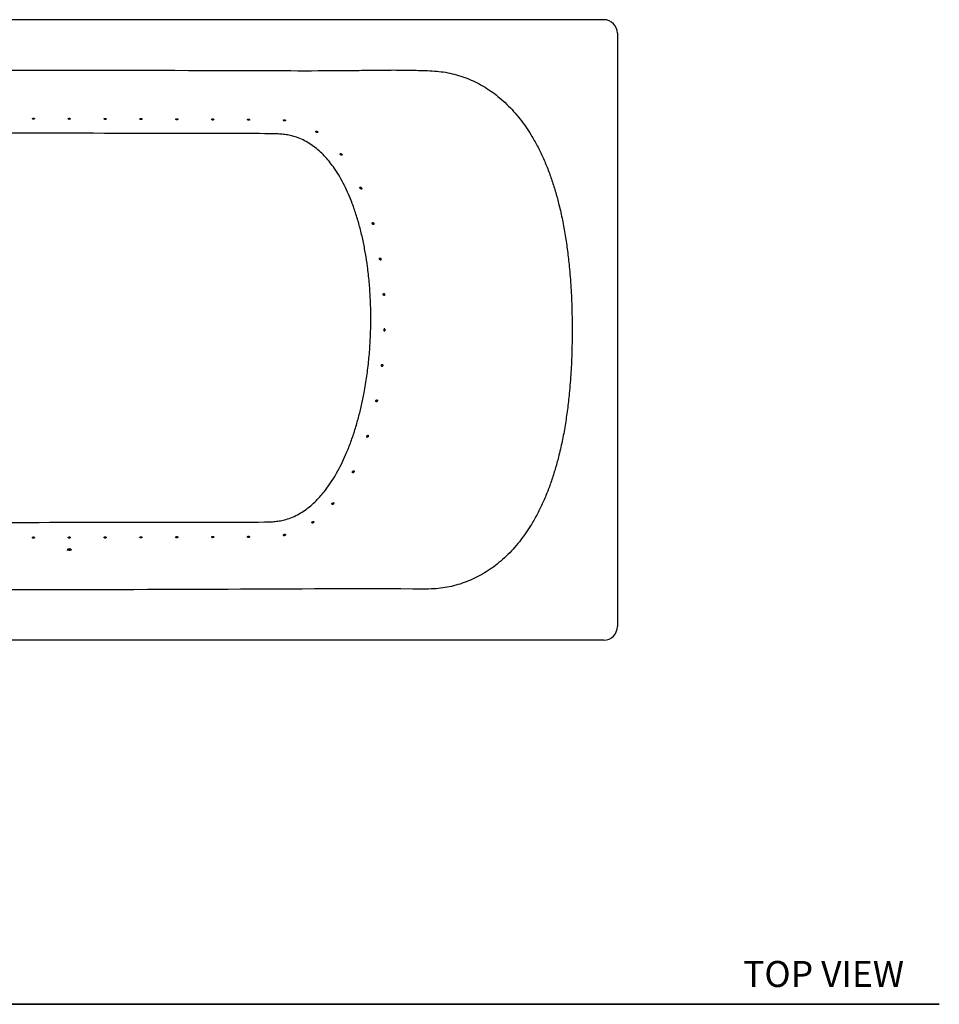
# Model space of a CAD drawing. Units: inches. Extents: x 7 to 206, y 25 to 149.
# Drawn here: x 60 to 113, y 85 to 141 of the extents above; entities that cross this region are included whole.
import ezdxf

# ---------------------------------------------------------------- set-up
doc = ezdxf.new("R2010")
doc.units = ezdxf.units.IN
doc.header["$LTSCALE"] = 2
doc.header["$MEASUREMENT"] = 0
doc.layers.add('WATERWORKS FIXTURE', color=7, linetype='Continuous')
doc.styles.add('GOTHAM BOOK', font='GOTHMBOK.TTF', dxfattribs={"height": 1.5})

# ---------------------------------------------------------------- blocks, each defined once
blk = doc.blocks.new('CLAT1L TOP')
at = {"layer": 'WATERWORKS FIXTURE'}
for p, q in [((34.944, 17.894), (-34.944, 17.894)), ((35.728, 17.109), (35.728, -17.109)), ((4.013, -12.694), (4.013, -12.712)), ((4.255, -12.711), (4.255, -12.694)), ((34.944, -17.894), (-34.944, -17.894))]:
    blk.add_line(p, q, dxfattribs=at)
at = {"layer": 'WATERWORKS FIXTURE', "flags": 128}
for points in [[(4.255, -12.694), (4.251, -12.699), (4.233, -12.705), (4.204, -12.709), (4.166, -12.712), (4.124, -12.713), (4.083, -12.711), (4.049, -12.707), (4.024, -12.702), (4.013, -12.696), (4.013, -12.694)], [(4.053, -12.636), (4.052, -12.637), (4.047, -12.642), (4.055, -12.647), (4.075, -12.651), (4.104, -12.654), (4.138, -12.655), (4.171, -12.653), (4.198, -12.65), (4.216, -12.646), (4.221, -12.641), (4.215, -12.637)]]:
    blk.add_lwpolyline(points, dxfattribs=at)
at = {"layer": 'WATERWORKS FIXTURE'}
for centre, radius, start, end in [((4.074, -12.693), 0.0604, 109.6662, 180.8105), ((4.134, -12.826), 0.206, 66.5571, 113.4429), ((4.193, -12.693), 0.0611, 358.9337, 75.1826)]:
    blk.add_arc(centre, radius, start, end, dxfattribs=at)
for centre, major_axis in [((34.938, 17.103), (-0.561, -0.561)), ((34.938, -17.103), (-0.561, 0.561))]:
    blk.add_ellipse(centre, major_axis=major_axis, ratio=0.992433, start_param=2.359993, end_param=3.923193, dxfattribs=at)
for points, knots in [([(0, 14.98), (4.192, 14.981), (10.485, 14.981), (17.129, 14.948), (19.932, 14.957), (20.983, 14.974), (22.034, 14.989), (23.085, 14.995), (24.136, 14.978), (25.007, 14.951), (25.698, 14.886), (26.203, 14.786), (26.699, 14.648), (27.183, 14.469), (27.652, 14.252), (28.104, 13.998), (28.536, 13.711), (28.957, 13.384), (29.365, 13.016), (29.755, 12.608), (30.119, 12.174), (30.454, 11.718), (30.791, 11.2), (31.12, 10.616), (31.437, 9.965), (31.718, 9.296), (31.964, 8.612), (32.18, 7.919), (32.382, 7.162), (32.567, 6.34), (32.729, 5.452), (32.859, 4.559), (32.972, 3.556), (33.059, 2.444), (33.114, 1.222), (33.12, 0.407), (33.123, 0)], [0, 0, 0, 0, 0.287355, 0.431432, 0.455451, 0.479479, 0.503507, 0.527525, 0.551532, 0.575537, 0.587262, 0.599028, 0.610799, 0.622531, 0.634345, 0.646193, 0.658046, 0.669865, 0.682733, 0.695641, 0.708574, 0.721502, 0.734387, 0.750896, 0.76744, 0.784021, 0.800621, 0.817211, 0.83375, 0.854353, 0.874972, 0.895596, 0.916207, 0.944133, 0.972069, 1, 1, 1, 1]), ([(2.067, 12.212), (2.061, 12.212), (2.049, 12.211), (2.032, 12.207), (2.019, 12.201), (2.01, 12.193), (2.007, 12.183), (2.011, 12.171), (2.023, 12.161), (2.04, 12.153), (2.059, 12.15), (2.077, 12.15), (2.093, 12.153), (2.108, 12.159), (2.119, 12.167), (2.126, 12.178), (2.126, 12.19), (2.117, 12.2), (2.101, 12.208), (2.083, 12.211), (2.072, 12.212), (2.067, 12.212)], [0, 0, 0, 0, 0.0460408, 0.0920203, 0.1396607, 0.1917765, 0.2497617, 0.3134918, 0.3796336, 0.4305058, 0.4816511, 0.5260453, 0.5677055, 0.6120333, 0.662687, 0.7213392, 0.7862672, 0.8518539, 0.9120525, 0.96486, 1, 1, 1, 1]), ([(4.134, 12.208), (4.128, 12.208), (4.115, 12.207), (4.099, 12.204), (4.086, 12.198), (4.077, 12.19), (4.074, 12.179), (4.078, 12.168), (4.09, 12.157), (4.107, 12.149), (4.125, 12.146), (4.144, 12.146), (4.16, 12.149), (4.175, 12.155), (4.186, 12.163), (4.193, 12.174), (4.193, 12.186), (4.184, 12.196), (4.168, 12.204), (4.15, 12.208), (4.139, 12.208), (4.134, 12.208)], [0, 0, 0, 0, 0.045957, 0.091854, 0.13941, 0.191463, 0.24943, 0.313216, 0.379492, 0.430409, 0.481604, 0.52597, 0.567537, 0.611753, 0.662308, 0.720917, 0.785898, 0.851623, 0.911962, 0.964833, 1, 1, 1, 1]), ([(6.201, 12.202), (6.195, 12.202), (6.182, 12.202), (6.166, 12.198), (6.153, 12.192), (6.144, 12.184), (6.14, 12.173), (6.145, 12.161), (6.157, 12.151), (6.174, 12.143), (6.192, 12.139), (6.211, 12.139), (6.227, 12.143), (6.241, 12.148), (6.253, 12.157), (6.26, 12.168), (6.26, 12.179), (6.251, 12.19), (6.235, 12.198), (6.217, 12.202), (6.205, 12.202), (6.201, 12.202)], [0, 0, 0, 0, 0.045829, 0.091595, 0.139027, 0.191003, 0.248977, 0.312882, 0.379375, 0.430319, 0.481547, 0.525836, 0.567245, 0.611291, 0.661713, 0.720285, 0.785381, 0.851338, 0.911881, 0.964822, 1, 1, 1, 1]), ([(8.268, 12.194), (8.262, 12.194), (8.249, 12.193), (8.233, 12.19), (8.22, 12.184), (8.211, 12.175), (8.207, 12.165), (8.212, 12.153), (8.223, 12.142), (8.24, 12.134), (8.259, 12.13), (8.278, 12.13), (8.294, 12.134), (8.308, 12.139), (8.32, 12.148), (8.327, 12.159), (8.327, 12.171), (8.319, 12.182), (8.302, 12.19), (8.284, 12.193), (8.272, 12.194), (8.268, 12.194)], [0, 0, 0, 0, 0.045649, 0.091235, 0.138502, 0.190389, 0.248391, 0.312479, 0.379286, 0.430236, 0.481476, 0.525639, 0.566821, 0.610633, 0.660882, 0.719424, 0.784702, 0.850989, 0.911808, 0.964826, 1, 1, 1, 1]), ([(10.335, 12.184), (10.329, 12.184), (10.316, 12.183), (10.3, 12.179), (10.287, 12.173), (10.278, 12.165), (10.274, 12.154), (10.278, 12.142), (10.29, 12.131), (10.307, 12.123), (10.326, 12.119), (10.345, 12.119), (10.361, 12.122), (10.375, 12.128), (10.387, 12.137), (10.394, 12.148), (10.394, 12.16), (10.386, 12.171), (10.369, 12.179), (10.351, 12.183), (10.339, 12.184), (10.335, 12.184)], [0, 0, 0, 0, 0.045416, 0.090766, 0.137822, 0.189604, 0.24766, 0.312003, 0.379226, 0.430161, 0.481395, 0.525374, 0.566254, 0.609766, 0.659798, 0.718314, 0.783842, 0.850568, 0.911747, 0.964853, 1, 1, 1, 1]), ([(12.402, 12.172), (12.396, 12.172), (12.383, 12.171), (12.367, 12.167), (12.354, 12.161), (12.345, 12.153), (12.341, 12.142), (12.345, 12.129), (12.357, 12.118), (12.374, 12.109), (12.393, 12.105), (12.411, 12.105), (12.428, 12.109), (12.442, 12.115), (12.453, 12.123), (12.461, 12.135), (12.461, 12.147), (12.453, 12.159), (12.436, 12.167), (12.418, 12.171), (12.406, 12.172), (12.402, 12.172)], [0, 0, 0, 0, 0.045123, 0.090183, 0.136982, 0.18864, 0.246774, 0.311451, 0.379201, 0.430096, 0.481301, 0.525041, 0.565536, 0.608671, 0.658439, 0.71693, 0.782781, 0.85007, 0.911697, 0.964909, 1, 1, 1, 1]), ([(14.469, 12.158), (14.462, 12.158), (14.45, 12.158), (14.434, 12.154), (14.421, 12.147), (14.412, 12.139), (14.408, 12.127), (14.412, 12.114), (14.424, 12.103), (14.441, 12.094), (14.46, 12.09), (14.478, 12.09), (14.494, 12.093), (14.508, 12.099), (14.52, 12.108), (14.528, 12.12), (14.528, 12.133), (14.52, 12.145), (14.504, 12.153), (14.485, 12.157), (14.473, 12.158), (14.469, 12.158)], [0, 0, 0, 0, 0.04477, 0.08947, 0.135958, 0.187473, 0.245715, 0.310809, 0.379221, 0.430044, 0.481189, 0.524626, 0.564648, 0.607329, 0.656774, 0.715236, 0.78149, 0.84948, 0.911665, 0.964996, 1, 1, 1, 1]), ([(16.535, 12.123), (16.53, 12.123), (16.518, 12.124), (16.502, 12.122), (16.489, 12.117), (16.48, 12.109), (16.475, 12.099), (16.478, 12.086), (16.488, 12.072), (16.504, 12.061), (16.522, 12.054), (16.54, 12.052), (16.557, 12.053), (16.572, 12.057), (16.584, 12.063), (16.592, 12.073), (16.596, 12.085), (16.591, 12.099), (16.578, 12.11), (16.56, 12.118), (16.545, 12.122), (16.537, 12.123), (16.535, 12.123)], [0, 0, 0, 0, 0.04286, 0.085704, 0.129205, 0.176781, 0.231026, 0.293458, 0.362637, 0.420215, 0.467097, 0.514241, 0.555209, 0.594917, 0.638722, 0.69015, 0.750734, 0.818279, 0.886256, 0.938016, 0.99, 1, 1, 1, 1]), ([(18.454, 11.399), (18.456, 11.404), (18.459, 11.414), (18.452, 11.431), (18.44, 11.446), (18.426, 11.457), (18.41, 11.467), (18.394, 11.472), (18.379, 11.474), (18.366, 11.472), (18.355, 11.465), (18.349, 11.453), (18.35, 11.436), (18.358, 11.42), (18.369, 11.406), (18.383, 11.395), (18.399, 11.388), (18.414, 11.385), (18.429, 11.385), (18.443, 11.389), (18.451, 11.395), (18.454, 11.399), (18.454, 11.399)], [0, 0, 0, 0, 0.0736663, 0.1406927, 0.1885927, 0.2366684, 0.2803474, 0.3225581, 0.3667932, 0.4159154, 0.4722139, 0.5366319, 0.6067128, 0.6613667, 0.7061717, 0.7512062, 0.7909469, 0.8304774, 0.8749927, 0.9280175, 0.9908625, 1, 1, 1, 1]), ([(21.509, 0.045), (21.513, 0.347), (21.522, 0.951), (21.492, 1.857), (21.429, 2.762), (21.334, 3.61), (21.214, 4.403), (21.074, 5.14), (20.902, 5.87), (20.696, 6.59), (20.472, 7.242), (20.237, 7.824), (19.997, 8.34), (19.727, 8.84), (19.45, 9.276), (19.175, 9.65), (18.909, 9.966), (18.62, 10.261), (18.308, 10.53), (17.972, 10.766), (17.614, 10.965), (17.267, 11.111), (16.939, 11.206), (16.637, 11.264), (16.33, 11.298), (14.48, 11.343), (9.445, 11.308), (4.104, 11.353), (0.408, 11.352), (0, 11.352)], [0, 0, 0, 0, 0.030451, 0.060926, 0.091398, 0.121845, 0.147011, 0.172219, 0.197426, 0.222605, 0.247747, 0.266819, 0.285924, 0.305012, 0.324059, 0.337914, 0.351807, 0.365682, 0.379513, 0.393232, 0.406985, 0.420689, 0.430994, 0.441337, 0.451696, 0.462021, 0.62766, 0.958921, 1, 1, 1, 1]), ([(19.852, 10.073), (19.856, 10.075), (19.863, 10.078), (19.867, 10.089), (19.866, 10.102), (19.86, 10.116), (19.851, 10.13), (19.84, 10.144), (19.824, 10.157), (19.806, 10.168), (19.786, 10.174), (19.769, 10.172), (19.758, 10.163), (19.754, 10.151), (19.754, 10.138), (19.759, 10.124), (19.768, 10.111), (19.78, 10.097), (19.799, 10.083), (19.823, 10.073), (19.841, 10.071), (19.85, 10.073), (19.852, 10.073)], [0, 0, 0, 0, 0.054383, 0.098294, 0.142447, 0.181078, 0.218788, 0.260141, 0.308338, 0.365707, 0.432813, 0.506554, 0.564057, 0.609163, 0.646903, 0.68477, 0.719952, 0.757805, 0.816174, 0.891628, 0.967944, 1, 1, 1, 1]), ([(20.916, 8.24), (20.91, 8.239), (20.901, 8.237), (20.892, 8.226), (20.889, 8.213), (20.891, 8.198), (20.896, 8.182), (20.907, 8.163), (20.925, 8.143), (20.948, 8.127), (20.969, 8.12), (20.983, 8.123), (20.991, 8.131), (20.994, 8.143), (20.993, 8.157), (20.988, 8.173), (20.98, 8.189), (20.969, 8.206), (20.954, 8.223), (20.935, 8.237), (20.923, 8.239), (20.916, 8.24)], [0, 0, 0, 0, 0.0695578, 0.1114367, 0.1536193, 0.1894119, 0.2231918, 0.2712301, 0.3373779, 0.4205241, 0.5039933, 0.5558926, 0.597904, 0.6401663, 0.6767805, 0.7127895, 0.7530021, 0.8008645, 0.8589893, 0.928047, 1, 1, 1, 1]), ([(21.63, 6.194), (21.624, 6.194), (21.614, 6.192), (21.604, 6.18), (21.599, 6.167), (21.598, 6.151), (21.601, 6.136), (21.608, 6.119), (21.62, 6.101), (21.638, 6.085), (21.656, 6.076), (21.672, 6.076), (21.682, 6.083), (21.689, 6.094), (21.691, 6.109), (21.689, 6.126), (21.684, 6.142), (21.677, 6.159), (21.666, 6.175), (21.652, 6.188), (21.639, 6.194), (21.632, 6.194), (21.63, 6.194)], [0, 0, 0, 0, 0.071525, 0.120491, 0.160808, 0.201317, 0.237569, 0.274976, 0.330312, 0.401714, 0.474057, 0.539092, 0.590589, 0.633821, 0.677223, 0.716627, 0.756184, 0.799683, 0.849882, 0.908675, 0.976198, 1, 1, 1, 1]), ([(22.053, 4.149), (22.047, 4.148), (22.037, 4.147), (22.026, 4.135), (22.019, 4.12), (22.017, 4.104), (22.019, 4.087), (22.025, 4.07), (22.035, 4.053), (22.05, 4.039), (22.068, 4.03), (22.084, 4.031), (22.096, 4.041), (22.102, 4.055), (22.104, 4.073), (22.103, 4.091), (22.098, 4.108), (22.091, 4.124), (22.08, 4.137), (22.067, 4.147), (22.058, 4.149), (22.053, 4.149)], [0, 0, 0, 0, 0.072326, 0.126528, 0.170137, 0.214005, 0.252025, 0.289501, 0.342081, 0.409071, 0.47696, 0.551672, 0.605316, 0.659304, 0.705164, 0.746104, 0.787116, 0.831656, 0.882333, 0.941015, 1, 1, 1, 1]), ([(22.267, 2.104), (22.261, 2.103), (22.251, 2.101), (22.238, 2.089), (22.23, 2.075), (22.227, 2.058), (22.227, 2.042), (22.231, 2.027), (22.239, 2.011), (22.25, 1.997), (22.266, 1.987), (22.282, 1.985), (22.297, 1.992), (22.306, 2.006), (22.311, 2.023), (22.312, 2.042), (22.309, 2.059), (22.304, 2.075), (22.296, 2.089), (22.284, 2.1), (22.274, 2.104), (22.268, 2.104), (22.267, 2.104)], [0, 0, 0, 0, 0.072602, 0.1311908, 0.1775469, 0.2168938, 0.2563471, 0.2935851, 0.3339702, 0.3934074, 0.4537591, 0.5248719, 0.596921, 0.6470691, 0.6974701, 0.7417474, 0.7829379, 0.8251196, 0.8713916, 0.9242862, 0.9855333, 1, 1, 1, 1]), ([(0, -11.102), (3.196, -11.095), (8.326, -11.084), (13.558, -11.095), (15.699, -11.071), (16.01, -11.05), (16.318, -11.009), (16.654, -10.93), (17.011, -10.8), (17.382, -10.616), (17.732, -10.395), (18.058, -10.141), (18.361, -9.86), (18.642, -9.558), (18.94, -9.194), (19.246, -8.762), (19.55, -8.261), (19.824, -7.741), (20.09, -7.166), (20.344, -6.533), (20.581, -5.844), (20.787, -5.143), (20.963, -4.435), (21.128, -3.65), (21.275, -2.788), (21.393, -1.847), (21.474, -0.902), (21.497, -0.271), (21.509, 0.045)], [0, 0, 0, 0, 0.327072, 0.524937, 0.53554, 0.546167, 0.556764, 0.567326, 0.581417, 0.595558, 0.609664, 0.623707, 0.637793, 0.651898, 0.665965, 0.685955, 0.705988, 0.72604, 0.746057, 0.770923, 0.795823, 0.820748, 0.845673, 0.870559, 0.902903, 0.935275, 0.967651, 1, 1, 1, 1]), ([(22.344, 0.002), (22.343, 0.008), (22.342, 0.02), (22.337, 0.035), (22.329, 0.048), (22.318, 0.057), (22.303, 0.06), (22.287, 0.056), (22.273, 0.043), (22.263, 0.026), (22.261, 0.015), (22.26, 0.009)], [0, 0, 0, 0, 0.0913036, 0.1823994, 0.2787765, 0.3890721, 0.5175896, 0.6642252, 0.8175887, 0.9170329, 1, 1, 1, 1]), ([(22.26, 0.009), (22.26, 0.004), (22.259, -0.007), (22.263, -0.022), (22.27, -0.037), (22.281, -0.05), (22.296, -0.059), (22.312, -0.06), (22.326, -0.052), (22.337, -0.037), (22.343, -0.019), (22.343, -0.005), (22.344, 0.002)], [0, 0, 0, 0, 0.073057, 0.146014, 0.221472, 0.331088, 0.442316, 0.573965, 0.710056, 0.809581, 0.909631, 1, 1, 1, 1]), ([(33.123, 0), (33.12, -0.408), (33.114, -1.224), (33.058, -2.446), (32.97, -3.569), (32.855, -4.591), (32.72, -5.511), (32.55, -6.426), (32.357, -7.263), (32.149, -8.023), (31.932, -8.707), (31.684, -9.381), (31.403, -10.041), (31.085, -10.683), (30.755, -11.259), (30.418, -11.77), (30.082, -12.221), (29.718, -12.649), (29.326, -13.052), (28.919, -13.416), (28.497, -13.738), (28.064, -14.022), (27.612, -14.272), (27.143, -14.486), (26.66, -14.66), (26.165, -14.796), (25.661, -14.89), (25.121, -14.943), (24.549, -14.947), (20.358, -14.916), (12.174, -14.987), (4.192, -14.983), (0, -14.98)], [0, 0, 0, 0, 0.02796, 0.055926, 0.083882, 0.105137, 0.126406, 0.147668, 0.168914, 0.185265, 0.201667, 0.218079, 0.234471, 0.250829, 0.26715, 0.279955, 0.292804, 0.305656, 0.318485, 0.331274, 0.343057, 0.354873, 0.366686, 0.378464, 0.39015, 0.401876, 0.413597, 0.425276, 0.439019, 0.452769, 0.712637, 1, 1, 1, 1]), ([(22.173, -1.986), (22.167, -1.987), (22.155, -1.989), (22.139, -2.003), (22.129, -2.02), (22.123, -2.037), (22.122, -2.054), (22.125, -2.069), (22.131, -2.084), (22.141, -2.096), (22.155, -2.104), (22.171, -2.105), (22.186, -2.097), (22.198, -2.082), (22.205, -2.062), (22.208, -2.042), (22.207, -2.024), (22.203, -2.009), (22.196, -1.997), (22.186, -1.988), (22.178, -1.987), (22.173, -1.986)], [0, 0, 0, 0, 0.072397, 0.146168, 0.196263, 0.237521, 0.278963, 0.316281, 0.35497, 0.410018, 0.465881, 0.532991, 0.604772, 0.660807, 0.717164, 0.765389, 0.807645, 0.848519, 0.891848, 0.940883, 1, 1, 1, 1]), ([(21.864, -4.031), (21.858, -4.032), (21.846, -4.034), (21.828, -4.048), (21.816, -4.065), (21.809, -4.083), (21.806, -4.1), (21.808, -4.116), (21.813, -4.129), (21.821, -4.14), (21.833, -4.148), (21.848, -4.151), (21.864, -4.144), (21.879, -4.13), (21.889, -4.11), (21.894, -4.09), (21.896, -4.071), (21.893, -4.055), (21.888, -4.043), (21.879, -4.035), (21.871, -4.031), (21.865, -4.031), (21.864, -4.031)], [0, 0, 0, 0, 0.071859, 0.146674, 0.200994, 0.244115, 0.287498, 0.325028, 0.362266, 0.404733, 0.456178, 0.518405, 0.588978, 0.660191, 0.711473, 0.763037, 0.807628, 0.847886, 0.88844, 0.933201, 0.985635, 1, 1, 1, 1]), ([(21.345, -6.076), (21.339, -6.077), (21.326, -6.079), (21.307, -6.093), (21.292, -6.11), (21.283, -6.128), (21.279, -6.145), (21.278, -6.16), (21.282, -6.173), (21.289, -6.185), (21.3, -6.193), (21.315, -6.196), (21.332, -6.19), (21.349, -6.176), (21.361, -6.157), (21.37, -6.137), (21.373, -6.118), (21.373, -6.102), (21.369, -6.09), (21.361, -6.08), (21.353, -6.077), (21.347, -6.076), (21.345, -6.076)], [0, 0, 0, 0, 0.070765, 0.146402, 0.206887, 0.252523, 0.290375, 0.328352, 0.3637, 0.401804, 0.457844, 0.514789, 0.583463, 0.657176, 0.713875, 0.760923, 0.808236, 0.849078, 0.887079, 0.927245, 0.984282, 1, 1, 1, 1]), ([(20.536, -8.121), (20.53, -8.122), (20.516, -8.124), (20.494, -8.138), (20.474, -8.156), (20.461, -8.175), (20.454, -8.192), (20.452, -8.208), (20.454, -8.22), (20.459, -8.231), (20.47, -8.239), (20.486, -8.241), (20.506, -8.234), (20.526, -8.219), (20.543, -8.199), (20.554, -8.179), (20.56, -8.161), (20.561, -8.146), (20.559, -8.134), (20.553, -8.126), (20.544, -8.122), (20.538, -8.122), (20.536, -8.121)], [0, 0, 0, 0, 0.068272, 0.144463, 0.216038, 0.265338, 0.303863, 0.342643, 0.375974, 0.409609, 0.458999, 0.52393, 0.590116, 0.667509, 0.730574, 0.779613, 0.819346, 0.859293, 0.894352, 0.92924, 0.979296, 1, 1, 1, 1]), ([(19.375, -9.965), (19.369, -9.963), (19.357, -9.96), (19.333, -9.965), (19.309, -9.977), (19.291, -9.992), (19.28, -10.007), (19.274, -10.021), (19.273, -10.035), (19.275, -10.047), (19.283, -10.059), (19.298, -10.065), (19.318, -10.064), (19.34, -10.055), (19.359, -10.041), (19.374, -10.025), (19.383, -10.01), (19.389, -9.995), (19.389, -9.983), (19.386, -9.972), (19.379, -9.967), (19.375, -9.965)], [0, 0, 0, 0, 0.070174, 0.1417, 0.223309, 0.271288, 0.310557, 0.350029, 0.385038, 0.421218, 0.473537, 0.539709, 0.606716, 0.68161, 0.740597, 0.788386, 0.828741, 0.869243, 0.906216, 0.944072, 1, 1, 1, 1]), ([(18.225, -11.06), (18.221, -11.055), (18.214, -11.046), (18.196, -11.041), (18.178, -11.042), (18.161, -11.049), (18.147, -11.059), (18.136, -11.071), (18.128, -11.086), (18.123, -11.102), (18.123, -11.119), (18.131, -11.134), (18.145, -11.141), (18.162, -11.142), (18.179, -11.137), (18.195, -11.127), (18.209, -11.116), (18.219, -11.102), (18.227, -11.088), (18.229, -11.073), (18.226, -11.064), (18.225, -11.06)], [0, 0, 0, 0, 0.073572, 0.142485, 0.188254, 0.234276, 0.274541, 0.313673, 0.357205, 0.40906, 0.471215, 0.541157, 0.610528, 0.659888, 0.709462, 0.753788, 0.795892, 0.839478, 0.887387, 0.941826, 1, 1, 1, 1]), ([(8.268, -11.999), (8.274, -11.998), (8.286, -11.998), (8.302, -11.993), (8.316, -11.986), (8.325, -11.976), (8.328, -11.963), (8.324, -11.949), (8.312, -11.937), (8.295, -11.928), (8.276, -11.924), (8.258, -11.924), (8.241, -11.928), (8.227, -11.935), (8.216, -11.945), (8.208, -11.958), (8.208, -11.972), (8.217, -11.984), (8.233, -11.994), (8.251, -11.998), (8.263, -11.998), (8.268, -11.999)], [0, 0, 0, 0, 0.045768, 0.091468, 0.138948, 0.191147, 0.249484, 0.313796, 0.380522, 0.430965, 0.481687, 0.525573, 0.566765, 0.610787, 0.661382, 0.720309, 0.785824, 0.852024, 0.912489, 0.965129, 1, 1, 1, 1]), ([(10.335, -11.991), (10.341, -11.99), (10.353, -11.99), (10.369, -11.985), (10.383, -11.978), (10.392, -11.967), (10.395, -11.955), (10.391, -11.94), (10.379, -11.928), (10.362, -11.919), (10.343, -11.915), (10.325, -11.915), (10.309, -11.919), (10.294, -11.926), (10.283, -11.936), (10.275, -11.949), (10.275, -11.963), (10.284, -11.976), (10.3, -11.986), (10.318, -11.99), (10.33, -11.991), (10.335, -11.991)], [0, 0, 0, 0, 0.045563, 0.091055, 0.138375, 0.190543, 0.249016, 0.313645, 0.380769, 0.431068, 0.481652, 0.525286, 0.566177, 0.609947, 0.660406, 0.7194, 0.785227, 0.851852, 0.912585, 0.965222, 1, 1, 1, 1]), ([(12.402, -11.981), (12.408, -11.981), (12.42, -11.98), (12.436, -11.975), (12.449, -11.968), (12.459, -11.958), (12.462, -11.945), (12.458, -11.93), (12.446, -11.917), (12.429, -11.908), (12.41, -11.904), (12.392, -11.904), (12.376, -11.908), (12.361, -11.915), (12.35, -11.925), (12.342, -11.938), (12.342, -11.953), (12.351, -11.966), (12.367, -11.976), (12.385, -11.981), (12.397, -11.981), (12.402, -11.981)], [0, 0, 0, 0, 0.045294, 0.090519, 0.13763, 0.189744, 0.248378, 0.313402, 0.381047, 0.431172, 0.481595, 0.52492, 0.565428, 0.608866, 0.659138, 0.718197, 0.784412, 0.851584, 0.912684, 0.965331, 1, 1, 1, 1]), ([(14.469, -11.97), (14.475, -11.97), (14.487, -11.969), (14.503, -11.964), (14.516, -11.957), (14.525, -11.946), (14.529, -11.933), (14.525, -11.918), (14.513, -11.905), (14.496, -11.895), (14.477, -11.891), (14.459, -11.891), (14.443, -11.895), (14.429, -11.902), (14.417, -11.913), (14.409, -11.926), (14.409, -11.941), (14.417, -11.955), (14.434, -11.965), (14.452, -11.97), (14.464, -11.97), (14.469, -11.97)], [0, 0, 0, 0, 0.044961, 0.089851, 0.136692, 0.188729, 0.247546, 0.313051, 0.381349, 0.431279, 0.481516, 0.524471, 0.564506, 0.607526, 0.657541, 0.716655, 0.783335, 0.8512, 0.91278, 0.96546, 1, 1, 1, 1]), ([(16.535, -11.866), (16.542, -11.864), (16.555, -11.861), (16.572, -11.852), (16.585, -11.84), (16.594, -11.825), (16.595, -11.808), (16.588, -11.795), (16.574, -11.785), (16.558, -11.781), (16.54, -11.782), (16.524, -11.787), (16.507, -11.795), (16.491, -11.807), (16.479, -11.824), (16.475, -11.84), (16.479, -11.854), (16.489, -11.863), (16.504, -11.868), (16.52, -11.869), (16.531, -11.867), (16.535, -11.866)], [0, 0, 0, 0, 0.048931, 0.097654, 0.151881, 0.213892, 0.282126, 0.351138, 0.398631, 0.446414, 0.487444, 0.526025, 0.568066, 0.628918, 0.690583, 0.762097, 0.821799, 0.871566, 0.921588, 0.965373, 1, 1, 1, 1]), ([(2.067, -12.012), (2.073, -12.012), (2.085, -12.011), (2.102, -12.006), (2.115, -11.999), (2.124, -11.99), (2.127, -11.977), (2.123, -11.964), (2.111, -11.952), (2.094, -11.943), (2.075, -11.939), (2.057, -11.939), (2.04, -11.943), (2.026, -11.95), (2.014, -11.96), (2.007, -11.972), (2.008, -11.986), (2.016, -11.998), (2.033, -12.007), (2.051, -12.011), (2.062, -12.012), (2.067, -12.012)], [0, 0, 0, 0, 0.046071, 0.09208, 0.139776, 0.191972, 0.250043, 0.313828, 0.379948, 0.430692, 0.481707, 0.526031, 0.567695, 0.612076, 0.662819, 0.721571, 0.786558, 0.85212, 0.912229, 0.96494, 1, 1, 1, 1]), ([(4.134, -12.009), (4.14, -12.009), (4.152, -12.008), (4.169, -12.004), (4.182, -11.997), (4.191, -11.987), (4.194, -11.974), (4.19, -11.961), (4.178, -11.949), (4.161, -11.94), (4.142, -11.936), (4.124, -11.936), (4.107, -11.94), (4.093, -11.947), (4.081, -11.957), (4.074, -11.969), (4.075, -11.983), (4.083, -11.995), (4.099, -12.004), (4.118, -12.009), (4.129, -12.009), (4.134, -12.009)], [0, 0, 0, 0, 0.046019, 0.091973, 0.139638, 0.191849, 0.249986, 0.313881, 0.380113, 0.430776, 0.481713, 0.525941, 0.567514, 0.611838, 0.662568, 0.721371, 0.786469, 0.85215, 0.91231, 0.96499, 1, 1, 1, 1]), ([(6.201, -12.005), (6.207, -12.004), (6.219, -12.004), (6.236, -11.999), (6.249, -11.992), (6.258, -11.982), (6.261, -11.97), (6.257, -11.956), (6.245, -11.944), (6.228, -11.935), (6.209, -11.931), (6.191, -11.931), (6.174, -11.935), (6.16, -11.942), (6.148, -11.952), (6.141, -11.964), (6.141, -11.978), (6.15, -11.991), (6.166, -12), (6.184, -12.004), (6.196, -12.005), (6.201, -12.005)], [0, 0, 0, 0, 0.045918, 0.091771, 0.139365, 0.191577, 0.249802, 0.313873, 0.380304, 0.430867, 0.481707, 0.52579, 0.567207, 0.611412, 0.662096, 0.720957, 0.78623, 0.852119, 0.912395, 0.965051, 1, 1, 1, 1])]:
    blk.add_open_spline(points, degree=3, knots=knots, dxfattribs=at)

msp = doc.modelspace()

# ---------------------------------------------------------------- linework, layer by layer
at = {"layer": 'WATERWORKS FIXTURE', "color": 251}
msp.add_line((6.52, 84.561), (112.537, 84.561), dxfattribs=at)
at = {"layer": 'WATERWORKS FIXTURE', "color": 251, "ltscale": 3}
msp.add_line((112.537, 84.561), (6.52, 84.561), dxfattribs=at)

# ---------------------------------------------------------------- block references
at = {"layer": 'WATERWORKS FIXTURE'}
msp.add_blockref('CLAT1L TOP', (58.252, 123.455), dxfattribs=at)

# ---------------------------------------------------------------- texts
at = {"layer": 'WATERWORKS FIXTURE', "color": 251, "style": 'GOTHAM BOOK'}
msp.add_text('TOP VIEW', height=1.5, dxfattribs=at).set_placement((101.227, 85.561))

doc.saveas('drawing.dxf')
